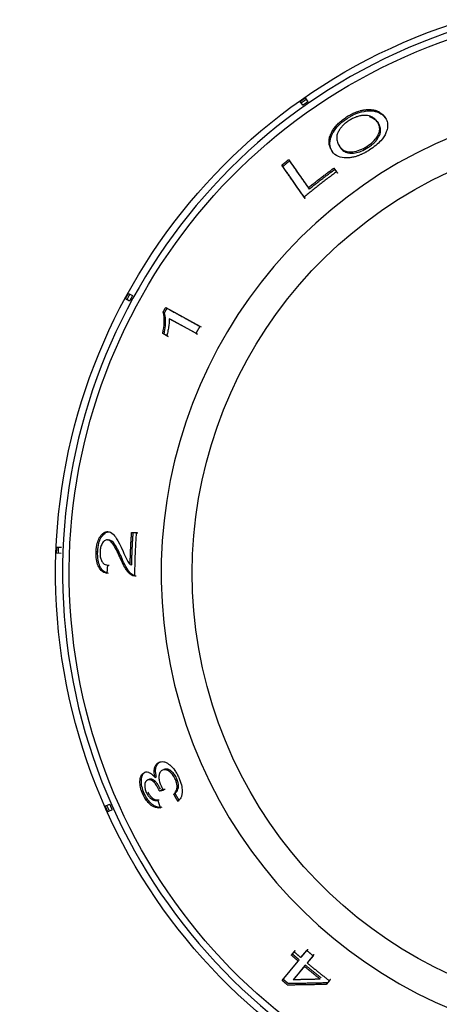
# Model space of a CAD drawing. Units: millimetres. Extents: x 51 to 956, y -969 to 1142.
# Drawn here: x 242 to 265, y 784 to 839 of the extents above; entities that cross this region are included whole.
import ezdxf

# ---------------------------------------------------------------- set-up
doc = ezdxf.new("R2010")
doc.units = ezdxf.units.MM
doc.layers.add('Moffat_Details', color=160, linetype='Continuous')

msp = doc.modelspace()

# ---------------------------------------------------------------- linework, layer by layer
at = {"layer": 'Moffat_Details', "true_color": 0x000000}
for p, q in [((257.866, 834.794), (258.016, 834.58)), ((257.729, 834.379), (257.579, 834.594)), ((261.452, 833.782), (261.503, 833.709)), ((261.902, 833.466), (261.953, 833.393)), ((259.795, 832.065), (259.846, 831.992)), ((261.332, 832.069), (261.382, 831.997)), ((256.55, 831.016), (256.601, 830.943)), ((256.929, 831.324), (256.979, 831.251)), ((259.477, 830.853), (259.527, 830.781)), ((259.477, 830.853), (259.624, 830.642)), ((257.807, 829.221), (257.858, 829.148)), ((247.934, 823.813), (248.164, 823.687)), ((247.996, 823.38), (247.766, 823.506)), ((249.882, 822.758), (249.959, 822.715)), ((250.026, 823.016), (251.948, 821.966)), ((251.727, 821.568), (250.229, 822.386)), ((250.229, 822.386), (250.307, 822.343)), ((251.805, 821.525), (250.307, 822.343)), ((250.088, 821.43), (249.86, 821.554)), ((250.088, 821.43), (250.165, 821.387)), ((251.727, 821.568), (251.805, 821.525)), ((246.783, 810.427), (246.872, 810.423)), ((248.113, 810.381), (248.371, 810.37)), ((248.371, 810.37), (248.459, 810.367)), ((246.749, 809.962), (246.837, 809.958)), ((243.911, 809.563), (244.173, 809.552)), ((246.118, 809.309), (246.206, 809.305)), ((244.159, 809.203), (243.898, 809.213)), ((247.488, 808.907), (247.576, 808.903)), ((246.756, 808.546), (246.844, 808.543)), ((248.029, 808.572), (248.117, 808.569)), ((249.43, 796.616), (249.51, 796.653)), ((248.739, 795.684), (248.82, 795.72)), ((250.476, 795.684), (250.556, 795.72)), ((246.635, 795.009), (246.874, 795.116)), ((250.704, 795.291), (250.784, 795.327)), ((247.017, 794.796), (246.778, 794.689)), ((257.089, 786.633), (257.245, 786.823)), ((257.089, 786.633), (257.145, 786.701)), ((257.245, 786.823), (257.302, 786.891)), ((257.623, 786.495), (257.956, 786.898)), ((258.303, 786.603), (257.971, 786.201)), ((258.303, 786.603), (258.36, 786.671)), ((256.566, 785.215), (257.467, 786.305)), ((257.814, 786.011), (257.188, 785.252)), ((257.814, 786.011), (257.87, 786.079)), ((257.971, 786.201), (258.027, 786.269)), ((256.566, 785.215), (256.623, 785.283)), ((259.219, 785.202), (259.062, 785.012)), ((259.062, 785.012), (259.119, 785.08)), ((259.219, 785.202), (259.276, 785.27))]:
    msp.add_line(p, q, dxfattribs=at)
at = {"layer": 'Moffat_Details', "true_color": 0x000000, "extrusion": (0, 0, -1)}
for radius, start, end in [(32.5, 270, 73.0321), (31.736, 270, 72.6162), (32.465, 54.6912, 55.3088), (24.824, 270, 65.259), (32.465, 28.3275, 28.9452), (32.365, 28.3266, 28.9462), (32.465, 1.9639, 2.5816), (32.365, 1.9629, 2.5825), (32.365, 335.5993, 336.2189)]:
    msp.add_arc((-276.344, 808.101), radius, start, end, dxfattribs=at)
at = {"layer": 'Moffat_Details', "true_color": 0x000000}
for radius, start, end in [(32.112, 106.682, 270), (26.573, 112.3022, 270), (32.203, 151.0523, 151.675)]:
    msp.add_arc((276.344, 808.101), radius, start, end, dxfattribs=at)
for points, weights in [([(257.637, 834.512), (257.779, 834.613), (257.923, 834.712)], [1, 0.999985396862, 1]), ([(258.016, 834.58), (257.872, 834.48), (257.729, 834.379)], [1, 0.999985218048, 1]), ([(256.55, 831.016), (256.738, 831.171), (256.929, 831.324)], [1, 0.999982297421, 1]), ([(257.807, 829.221), (257.202, 830.085), (256.55, 831.016)], [1, 1.00071334839, 1.00001633167]), ([(256.601, 830.943), (256.789, 831.098), (256.979, 831.251)], [1, 0.999982178211, 1]), ([(257.858, 829.148), (257.253, 830.012), (256.601, 830.943)], [1.0017311573, 1.00235641003, 1.00156021118]), ([(256.929, 831.324), (257.5, 830.507), (258.036, 829.743)], [1.00001418591, 1.00054955482, 1]), ([(256.979, 831.251), (257.551, 830.435), (258.086, 829.67)], [1.00156247616, 1.00225377083, 1.00185155869]), ([(258.036, 829.743), (258.742, 830.316), (259.477, 830.853)], [1, 0.999719023705, 1]), ([(259.624, 830.642), (258.693, 829.96), (257.807, 829.221)], [1, 0.999539792538, 1]), ([(258.086, 829.67), (258.793, 830.244), (259.527, 830.781)], [1, 0.999717235565, 1]), ([(259.527, 830.781), (259.602, 830.675), (259.675, 830.57)], [1.00182700157, 1.00176930428, 1.00169050694]), ([(249.882, 822.758), (249.953, 822.887), (250.026, 823.016)], [1, 0.999993503094, 1]), ([(249.959, 822.715), (250.031, 822.845), (250.103, 822.973)], [1, 0.999993443489, 1]), ([(250.103, 822.973), (251.101, 822.429), (252.026, 821.923)], [1.00156402588, 1.00233733654, 1.00168681145]), ([(251.948, 821.966), (251.837, 821.767), (251.727, 821.568)], [1, 0.999982059002, 1]), ([(250.165, 821.387), (250.052, 821.449), (249.937, 821.512)], [1.00193691254, 1.00190627575, 1.00185620785]), ([(248.029, 808.572), (248.048, 809.477), (248.113, 810.381)], [1, 0.999721646309, 1]), ([(248.117, 808.569), (248.137, 809.474), (248.201, 810.377)], [1, 0.99971985817, 1]), ([(248.201, 810.377), (248.331, 810.372), (248.459, 810.367)], [1.00182855129, 1.00177073479, 1.00169193745]), ([(248.371, 810.37), (248.283, 809.153), (248.278, 807.933)], [1, 0.999485254288, 1]), ([(246.756, 808.546), (246.737, 808.314), (246.72, 808.082)], [1, 0.999983251095, 1]), ([(249.987, 795.948), (249.869, 795.924), (249.75, 795.9)], [1.00193214417, 1.00192725658, 1.00190639496]), ([(249.67, 795.864), (249.657, 795.896), (249.644, 795.928)], [1, 0.999999642372, 1]), ([(249.67, 795.864), (249.789, 795.888), (249.907, 795.912)], [1.00189602375, 1.00191688538, 1.00192177296]), ([(250.704, 795.291), (250.589, 795.486), (250.476, 795.684)], [1, 0.999983251095, 1]), ([(250.784, 795.327), (250.669, 795.522), (250.556, 795.72)], [1, 0.99998319149, 1]), ([(246.778, 794.689), (246.706, 794.849), (246.635, 795.009)], [1, 0.999985456467, 1]), ([(246.874, 795.116), (246.945, 794.955), (247.017, 794.796)], [1, 0.999985218048, 1]), ([(249.577, 795.331), (249.651, 795.117), (249.728, 794.904)], [1, 0.999984502792, 1]), ([(257.467, 786.305), (257.277, 786.468), (257.089, 786.633)], [1, 0.999979496002, 1]), ([(257.145, 786.701), (257.224, 786.797), (257.302, 786.891)], [1.00197434425, 1.00195920467, 1.00192558765]), ([(257.523, 786.373), (257.333, 786.536), (257.145, 786.701)], [1, 0.999979376793, 1]), ([(257.245, 786.823), (257.433, 786.658), (257.623, 786.495)], [1, 0.999979138374, 1]), ([(257.68, 786.563), (257.847, 786.766), (258.012, 786.966)], [1.001922369, 1.00184929371, 1.00169050694]), ([(257.956, 786.898), (258.129, 786.749), (258.303, 786.603)], [1, 0.999982059002, 1]), ([(258.36, 786.671), (258.195, 786.472), (258.027, 786.269)], [1.00168859959, 1.00184762478, 1.00192093849]), ([(256.623, 785.283), (257.084, 785.841), (257.523, 786.373)], [1.00156676769, 1.00205790997, 1.00197172165]), ([(257.87, 786.079), (257.562, 785.706), (257.244, 785.32)], [1.00197052956, 1.0020314455, 1.00180864334]), ([(258.711, 785.285), (258.257, 785.641), (257.814, 786.011)], [1, 0.999890983105, 1]), ([(258.767, 785.353), (258.313, 785.709), (257.87, 786.079)], [1, 0.999890267849, 1]), ([(257.971, 786.201), (258.584, 785.688), (259.219, 785.202)], [1, 0.999787032604, 1]), ([(256.85, 784.974), (256.708, 785.094), (256.566, 785.215)], [1, 0.999989688396, 1]), ([(256.906, 785.042), (256.764, 785.162), (256.623, 785.283)], [1, 0.999989628792, 1]), ([(256.85, 784.974), (257.971, 784.979), (259.062, 785.012)], [1.00036168098, 1.00047802925, 1.00046312809]), ([(259.119, 785.08), (258.027, 785.047), (256.906, 785.042)], [1.00046575069, 1.00048077106, 1.00036370754]), ([(258.711, 785.285), (257.956, 785.262), (257.188, 785.252)], [1.00050282478, 1.00051486492, 1.00045609474]), ([(259.276, 785.27), (259.197, 785.176), (259.119, 785.08)], [1.00192725658, 1.00196075439, 1.00197577477])]:
    msp.add_rational_spline(points, weights, degree=2, dxfattribs=at)
for points, knots in [([(260.183, 833.721), (260.264, 833.773), (260.346, 833.821), (260.431, 833.865), (260.453, 833.877), (260.475, 833.888), (260.497, 833.899), (260.575, 833.937), (260.655, 833.971), (260.737, 834.002), (260.767, 834.013), (260.798, 834.023), (260.828, 834.033), (260.865, 834.045), (260.903, 834.057), (260.943, 834.068), (260.966, 834.074), (260.99, 834.08), (261.014, 834.086), (261.02, 834.088), (261.027, 834.089), (261.034, 834.091), (261.047, 834.094), (261.061, 834.097), (261.078, 834.1), (261.094, 834.104), (261.113, 834.107), (261.132, 834.111), (261.152, 834.114), (261.174, 834.118), (261.197, 834.121), (261.219, 834.124), (261.242, 834.127), (261.266, 834.13), (261.294, 834.133), (261.319, 834.135), (261.343, 834.136), (261.366, 834.138), (261.388, 834.138), (261.407, 834.139), (261.427, 834.139), (261.445, 834.139), (261.461, 834.139), (261.473, 834.139), (261.483, 834.138), (261.492, 834.138), (261.531, 834.137), (261.567, 834.134), (261.6, 834.13), (261.634, 834.126), (261.666, 834.121), (261.695, 834.116), (261.722, 834.111), (261.746, 834.106), (261.769, 834.1), (261.774, 834.099), (261.78, 834.097), (261.785, 834.096), (261.807, 834.09), (261.827, 834.085), (261.845, 834.079), (261.857, 834.075), (261.869, 834.071), (261.881, 834.067), (261.946, 834.043), (262.005, 834.014), (262.059, 833.981), (262.139, 833.932), (262.21, 833.872), (262.271, 833.801), (262.295, 833.774), (262.317, 833.745), (262.338, 833.715)], [0, 0, 0, 0, 0.0291396, 0.0291396, 0.0291396, 0.0367277, 0.0367277, 0.0367277, 0.0636298, 0.0636298, 0.0636298, 0.0734553, 0.0734553, 0.0734553, 0.0841088, 0.0841088, 0.0841088, 0.0901704, 0.0901704, 0.0901704, 0.0918191, 0.0918191, 0.0918191, 0.0964852, 0.0964852, 0.0964852, 0.1011512, 0.1011512, 0.1011512, 0.1058173, 0.1058173, 0.1058173, 0.110183, 0.110183, 0.110183, 0.1151505, 0.1151505, 0.1151505, 0.120118, 0.120118, 0.120118, 0.1250856, 0.1250856, 0.1250856, 0.1285468, 0.1285468, 0.1285468, 0.1377636, 0.1377636, 0.1377636, 0.1469106, 0.1469106, 0.1469106, 0.153108, 0.153108, 0.153108, 0.1546705, 0.1546705, 0.1546705, 0.1608352, 0.1608352, 0.1608352, 0.1652745, 0.1652745, 0.1652745, 0.1836383, 0.1836383, 0.1836383, 0.2100887, 0.2100887, 0.2100887, 0.220366, 0.220366, 0.220366, 0.220366]), ([(259.384, 831.78), (259.349, 831.829), (259.32, 831.878), (259.297, 831.926), (259.29, 831.939), (259.284, 831.952), (259.278, 831.965), (259.262, 832.003), (259.249, 832.039), (259.238, 832.075), (259.227, 832.11), (259.22, 832.145), (259.214, 832.178), (259.207, 832.217), (259.204, 832.254), (259.202, 832.291), (259.201, 832.328), (259.202, 832.363), (259.204, 832.398), (259.205, 832.405), (259.206, 832.413), (259.206, 832.42), (259.211, 832.461), (259.217, 832.501), (259.226, 832.539), (259.229, 832.553), (259.233, 832.566), (259.236, 832.58), (259.248, 832.624), (259.263, 832.668), (259.28, 832.71), (259.288, 832.732), (259.297, 832.753), (259.307, 832.774), (259.309, 832.777), (259.31, 832.781), (259.312, 832.785), (259.345, 832.857), (259.383, 832.925), (259.425, 832.991), (259.467, 833.057), (259.513, 833.119), (259.562, 833.179), (259.588, 833.212), (259.615, 833.243), (259.644, 833.274), (259.705, 833.341), (259.771, 833.405), (259.841, 833.466), (259.911, 833.526), (259.985, 833.584), (260.062, 833.639), (260.102, 833.667), (260.142, 833.695), (260.183, 833.721)], [0, 0, 0, 0, 0.0340173, 0.0340173, 0.0340173, 0.0432828, 0.0432828, 0.0432828, 0.0650049, 0.0650049, 0.0650049, 0.0865655, 0.0865655, 0.0865655, 0.1060867, 0.1060867, 0.1060867, 0.1256079, 0.1256079, 0.1256079, 0.1298483, 0.1298483, 0.1298483, 0.1458689, 0.1458689, 0.1458689, 0.1514897, 0.1514897, 0.1514897, 0.1650447, 0.1650447, 0.1650447, 0.1719242, 0.1719242, 0.1719242, 0.1731311, 0.1731311, 0.1731311, 0.190166, 0.190166, 0.190166, 0.2072009, 0.2072009, 0.2072009, 0.2164138, 0.2164138, 0.2164138, 0.2336293, 0.2336293, 0.2336293, 0.2508447, 0.2508447, 0.2508447, 0.2596966, 0.2596966, 0.2596966, 0.2596966]), ([(259.434, 831.707), (259.374, 831.793), (259.324, 831.888), (259.292, 831.993), (259.288, 832.005), (259.285, 832.016), (259.281, 832.028), (259.254, 832.131), (259.244, 832.244), (259.259, 832.368), (259.263, 832.399), (259.269, 832.43), (259.275, 832.46), (259.282, 832.491), (259.29, 832.522), (259.3, 832.551), (259.309, 832.582), (259.32, 832.612), (259.332, 832.641), (259.34, 832.662), (259.348, 832.682), (259.358, 832.701), (259.372, 832.732), (259.386, 832.762), (259.402, 832.791), (259.415, 832.817), (259.429, 832.842), (259.444, 832.866), (259.524, 833.001), (259.627, 833.136), (259.758, 833.268), (259.897, 833.408), (260.057, 833.535), (260.234, 833.649)], [-0.2780273, -0.2780273, -0.2780273, -0.2780273, -0.2337687, -0.2337687, -0.2337687, -0.2288636, -0.2288636, -0.2288636, -0.1863007, -0.1863007, -0.1863007, -0.1754647, -0.1754647, -0.1754647, -0.1644427, -0.1644427, -0.1644427, -0.1531244, -0.1531244, -0.1531244, -0.1453434, -0.1453434, -0.1453434, -0.1332712, -0.1332712, -0.1332712, -0.1225363, -0.1225363, -0.1225363, -0.0631153, -0.0631153, -0.0631153, 0, 0, 0, 0]), ([(260.234, 833.649), (260.411, 833.763), (260.593, 833.856), (260.923, 833.98), (261.115, 834.037), (261.582, 834.084), (261.771, 834.045), (262.119, 833.937), (262.278, 833.801), (262.389, 833.642)], [-0.2944387, -0.2944387, -0.2944387, -0.2944387, -0.2294867, -0.2294867, -0.1797794, -0.1797794, -0.1193443, -0.1193443, 0, 0, 0, 0]), ([(261.452, 833.782), (261.348, 833.811), (261.226, 833.821), (261.084, 833.804), (261.063, 833.802), (261.04, 833.799), (261.017, 833.795), (260.994, 833.791), (260.971, 833.787), (260.947, 833.781), (260.939, 833.78), (260.931, 833.778), (260.923, 833.776), (260.893, 833.769), (260.861, 833.761), (260.828, 833.752), (260.798, 833.743), (260.766, 833.733), (260.734, 833.721), (260.726, 833.718), (260.718, 833.716), (260.71, 833.713), (260.646, 833.689), (260.583, 833.661), (260.519, 833.629), (260.454, 833.597), (260.391, 833.56), (260.328, 833.52)], [0, 0, 0, 0, 0.0532863, 0.0532863, 0.0532863, 0.0612443, 0.0612443, 0.0612443, 0.0688901, 0.0688901, 0.0688901, 0.0713401, 0.0713401, 0.0713401, 0.0807692, 0.0807692, 0.0807692, 0.0896189, 0.0896189, 0.0896189, 0.091797, 0.091797, 0.091797, 0.1090946, 0.1090946, 0.1090946, 0.126877, 0.126877, 0.126877, 0.126877]), ([(261.902, 833.466), (261.885, 833.49), (261.868, 833.512), (261.849, 833.534), (261.829, 833.556), (261.809, 833.577), (261.787, 833.597), (261.765, 833.617), (261.742, 833.636), (261.717, 833.654), (261.693, 833.672), (261.666, 833.689), (261.638, 833.704), (261.611, 833.72), (261.581, 833.734), (261.55, 833.747), (261.519, 833.76), (261.487, 833.771), (261.452, 833.782)], [0, 0, 0, 0, 0.0176809, 0.0176809, 0.0176809, 0.0353617, 0.0353617, 0.0353617, 0.0530426, 0.0530426, 0.0530426, 0.0707234, 0.0707234, 0.0707234, 0.0884043, 0.0884043, 0.0884043, 0.1060851, 0.1060851, 0.1060851, 0.1060851]), ([(261.953, 833.393), (261.901, 833.467), (261.838, 833.533), (261.759, 833.588), (261.687, 833.639), (261.602, 833.68), (261.503, 833.709)], [-0.1060842, -0.1060842, -0.1060842, -0.1060842, -0.0509006, -0.0509006, -0.0509006, 0, 0, 0, 0]), ([(262.338, 833.715), (262.366, 833.676), (262.39, 833.636), (262.41, 833.595), (262.432, 833.552), (262.449, 833.509), (262.462, 833.464), (262.476, 833.418), (262.486, 833.371), (262.491, 833.323), (262.496, 833.273), (262.496, 833.222), (262.492, 833.17), (262.487, 833.118), (262.478, 833.064), (262.462, 833.008), (262.447, 832.952), (262.427, 832.894), (262.4, 832.834)], [0, 0, 0, 0, 0.0287643, 0.0287643, 0.0287643, 0.0575285, 0.0575285, 0.0575285, 0.0862928, 0.0862928, 0.0862928, 0.115057, 0.115057, 0.115057, 0.1438213, 0.1438213, 0.1438213, 0.1725855, 0.1725855, 0.1725855, 0.1725855]), ([(260.328, 833.52), (260.26, 833.476), (260.195, 833.429), (260.134, 833.38), (260.109, 833.36), (260.084, 833.339), (260.06, 833.317), (260.007, 833.27), (259.957, 833.221), (259.912, 833.169), (259.889, 833.143), (259.867, 833.116), (259.846, 833.089), (259.808, 833.039), (259.774, 832.987), (259.744, 832.932), (259.729, 832.906), (259.716, 832.88), (259.704, 832.853), (259.7, 832.846), (259.697, 832.839), (259.694, 832.832), (259.674, 832.786), (259.658, 832.739), (259.647, 832.691), (259.639, 832.655), (259.634, 832.618), (259.631, 832.581), (259.628, 832.536), (259.63, 832.49), (259.637, 832.442), (259.643, 832.398), (259.653, 832.353), (259.669, 832.306), (259.695, 832.231), (259.733, 832.155), (259.786, 832.077), (259.789, 832.073), (259.792, 832.069), (259.795, 832.065)], [0, 0, 0, 0, 0.024317, 0.024317, 0.024317, 0.0345227, 0.0345227, 0.0345227, 0.0575099, 0.0575099, 0.0575099, 0.0690453, 0.0690453, 0.0690453, 0.0925003, 0.0925003, 0.0925003, 0.103568, 0.103568, 0.103568, 0.1062809, 0.1062809, 0.1062809, 0.1244825, 0.1244825, 0.1244825, 0.1380906, 0.1380906, 0.1380906, 0.1559393, 0.1559393, 0.1559393, 0.1726133, 0.1726133, 0.1726133, 0.2053378, 0.2053378, 0.2053378, 0.2071359, 0.2071359, 0.2071359, 0.2071359]), ([(261.332, 832.069), (261.454, 832.148), (261.566, 832.234), (261.664, 832.327), (261.76, 832.418), (261.836, 832.511), (261.896, 832.604), (261.915, 832.633), (261.933, 832.664), (261.95, 832.696), (261.956, 832.708), (261.963, 832.721), (261.969, 832.734), (261.982, 832.76), (261.994, 832.787), (262.004, 832.814), (262.014, 832.842), (262.022, 832.87), (262.029, 832.899), (262.033, 832.917), (262.037, 832.936), (262.04, 832.955), (262.051, 833.029), (262.048, 833.098), (262.036, 833.162), (262.032, 833.183), (262.027, 833.203), (262.022, 833.223), (262.002, 833.292), (261.971, 833.357), (261.934, 833.417), (261.924, 833.434), (261.913, 833.45), (261.902, 833.466)], [0, 0, 0, 0, 0.0436713, 0.0436713, 0.0436713, 0.0862247, 0.0862247, 0.0862247, 0.0996964, 0.0996964, 0.0996964, 0.1049362, 0.1049362, 0.1049362, 0.1155097, 0.1155097, 0.1155097, 0.1258919, 0.1258919, 0.1258919, 0.1324845, 0.1324845, 0.1324845, 0.1578841, 0.1578841, 0.1578841, 0.1660754, 0.1660754, 0.1660754, 0.1947487, 0.1947487, 0.1947487, 0.2025989, 0.2025989, 0.2025989, 0.2025989]), ([(261.382, 831.997), (261.451, 832.041), (261.518, 832.088), (261.642, 832.187), (261.698, 832.237), (261.852, 832.392), (261.929, 832.496), (262.054, 832.717), (262.093, 832.833), (262.102, 833.124), (262.039, 833.271), (261.953, 833.393)], [-0.2770988, -0.2770988, -0.2770988, -0.2770988, -0.2470078, -0.2470078, -0.2178154, -0.2178154, -0.1597563, -0.1597563, -0.0923755, -0.0923755, 0, 0, 0, 0]), ([(262.4, 832.834), (262.335, 832.688), (262.239, 832.537), (262.021, 832.293), (261.928, 832.205), (261.716, 832.03), (261.599, 831.946), (261.477, 831.868)], [0, 0, 0, 0, 0.0703307, 0.0703307, 0.1121102, 0.1121102, 0.1556521, 0.1556521, 0.1556521, 0.1556521]), ([(259.795, 832.065), (259.876, 831.948), (259.989, 831.846), (260.235, 831.767), (260.36, 831.745), (260.668, 831.781), (260.799, 831.813), (261.004, 831.892), (261.07, 831.922), (261.203, 831.99), (261.268, 832.028), (261.332, 832.069)], [0, 0, 0, 0, 0.0879409, 0.0879409, 0.1346214, 0.1346214, 0.1651133, 0.1651133, 0.1796645, 0.1796645, 0.1941813, 0.1941813, 0.1941813, 0.1941813]), ([(259.846, 831.992), (259.895, 831.921), (259.956, 831.856), (260.097, 831.76), (260.174, 831.725), (260.409, 831.673), (260.55, 831.685), (260.776, 831.723), (260.893, 831.755), (261.14, 831.855), (261.262, 831.92), (261.382, 831.997)], [-0.188462, -0.188462, -0.188462, -0.188462, -0.1561541, -0.1561541, -0.1281064, -0.1281064, -0.0845439, -0.0845439, -0.0427604, -0.0427604, 0, 0, 0, 0]), ([(260.186, 831.421), (260.007, 831.42), (259.855, 831.448), (259.577, 831.565), (259.466, 831.662), (259.384, 831.78)], [0, 0, 0, 0, 0.0765666, 0.0765666, 0.1656035, 0.1656035, 0.1656035, 0.1656035]), ([(261.477, 831.868), (261.412, 831.826), (261.346, 831.786), (261.278, 831.748), (261.27, 831.744), (261.262, 831.74), (261.254, 831.735), (261.196, 831.703), (261.136, 831.672), (261.075, 831.643), (261.06, 831.636), (261.044, 831.629), (261.028, 831.621), (260.977, 831.598), (260.924, 831.576), (260.87, 831.556), (260.847, 831.547), (260.824, 831.539), (260.801, 831.531), (260.757, 831.516), (260.712, 831.502), (260.665, 831.489), (260.638, 831.481), (260.611, 831.475), (260.583, 831.468), (260.547, 831.46), (260.51, 831.452), (260.471, 831.446), (260.441, 831.441), (260.409, 831.436), (260.377, 831.432), (260.351, 831.429), (260.323, 831.427), (260.294, 831.425), (260.265, 831.423), (260.234, 831.422), (260.202, 831.421), (260.197, 831.421), (260.191, 831.421), (260.186, 831.421)], [0, 0, 0, 0, 0.0234228, 0.0234228, 0.0234228, 0.0261767, 0.0261767, 0.0261767, 0.0470106, 0.0470106, 0.0470106, 0.0523534, 0.0523534, 0.0523534, 0.0707853, 0.0707853, 0.0707853, 0.0785301, 0.0785301, 0.0785301, 0.095122, 0.095122, 0.095122, 0.1047068, 0.1047068, 0.1047068, 0.1192951, 0.1192951, 0.1192951, 0.1308835, 0.1308835, 0.1308835, 0.1429657, 0.1429657, 0.1429657, 0.1550479, 0.1550479, 0.1550479, 0.1570602, 0.1570602, 0.1570602, 0.1570602]), ([(249.86, 821.554), (249.906, 821.776), (249.935, 821.987), (249.943, 822.184), (249.944, 822.207), (249.945, 822.233), (249.945, 822.262), (249.946, 822.298), (249.946, 822.337), (249.944, 822.378), (249.943, 822.423), (249.94, 822.47), (249.935, 822.516), (249.926, 822.605), (249.909, 822.688), (249.882, 822.758)], [0, 0, 0, 0, 0.0752637, 0.0752637, 0.0752637, 0.0841146, 0.0841146, 0.0841146, 0.0953823, 0.0953823, 0.0953823, 0.1079513, 0.1079513, 0.1079513, 0.1319293, 0.1319293, 0.1319293, 0.1319293]), ([(249.937, 821.512), (250.014, 821.876), (250.028, 822.141), (250.018, 822.475), (250.001, 822.611), (249.959, 822.715)], [-0.1349833, -0.1349833, -0.1349833, -0.1349833, -0.0578422, -0.0578422, 0, 0, 0, 0]), ([(250.229, 822.386), (250.23, 822.335), (250.228, 822.281), (250.224, 822.225), (250.219, 822.15), (250.21, 822.073), (250.2, 821.995), (250.197, 821.976), (250.194, 821.957), (250.191, 821.937), (250.191, 821.934), (250.19, 821.931), (250.19, 821.928), (250.183, 821.882), (250.175, 821.835), (250.167, 821.788), (250.159, 821.742), (250.15, 821.696), (250.14, 821.65), (250.131, 821.604), (250.121, 821.559), (250.11, 821.514), (250.103, 821.486), (250.095, 821.458), (250.088, 821.43)], [0, 0, 0, 0, 0.0203843, 0.0203843, 0.0203843, 0.0474469, 0.0474469, 0.0474469, 0.0542959, 0.0542959, 0.0542959, 0.0553637, 0.0553637, 0.0553637, 0.0716287, 0.0716287, 0.0716287, 0.0876838, 0.0876838, 0.0876838, 0.1034345, 0.1034345, 0.1034345, 0.1133891, 0.1133891, 0.1133891, 0.1133891]), ([(246.118, 809.309), (246.124, 809.47), (246.143, 809.631), (246.21, 809.891), (246.248, 809.99), (246.352, 810.174), (246.414, 810.243), (246.504, 810.33), (246.557, 810.368), (246.669, 810.418), (246.726, 810.429), (246.783, 810.427)], [0, 0, 0, 0, 0.0484011, 0.0484011, 0.0852215, 0.0852215, 0.1288337, 0.1288337, 0.1881598, 0.1881598, 0.2502182, 0.2502182, 0.2502182, 0.2502182]), ([(246.206, 809.305), (246.213, 809.468), (246.232, 809.63), (246.299, 809.889), (246.337, 809.987), (246.446, 810.181), (246.525, 810.27), (246.689, 810.397), (246.78, 810.427), (246.872, 810.423)], [-0.1869853, -0.1869853, -0.1869853, -0.1869853, -0.1393655, -0.1393655, -0.1035953, -0.1035953, -0.0567984, -0.0567984, 0, 0, 0, 0]), ([(246.783, 810.427), (246.887, 810.422), (246.984, 810.376), (247.165, 810.204), (247.311, 810.014), (247.632, 809.304)], [0, 0, 0, 0, 0.0644354, 0.0644354, 0.1281796, 0.1281796, 0.1281796, 0.1281796]), ([(246.749, 809.962), (246.692, 809.964), (246.634, 809.949), (246.536, 809.874), (246.494, 809.826), (246.421, 809.692), (246.393, 809.623), (246.352, 809.46), (246.341, 809.373), (246.338, 809.283)], [0, 0, 0, 0, 0.0353272, 0.0353272, 0.0623814, 0.0623814, 0.0849904, 0.0849904, 0.108127, 0.108127, 0.108127, 0.108127]), ([(247.488, 808.907), (247.373, 809.165), (247.232, 809.471), (247.034, 809.786), (246.976, 809.843), (246.868, 809.93), (246.81, 809.959), (246.749, 809.962)], [0, 0, 0, 0, 0.1074283, 0.1074283, 0.1772209, 0.1772209, 0.2503235, 0.2503235, 0.2503235, 0.2503235]), ([(247.576, 808.903), (247.476, 809.128), (247.351, 809.401), (247.201, 809.659), (247.117, 809.798), (246.955, 809.928), (246.897, 809.956), (246.837, 809.958)], [-0.3276106, -0.3276106, -0.3276106, -0.3276106, -0.1112065, -0.1112065, -0.0372231, -0.0372231, 0, 0, 0, 0]), ([(246.72, 808.082), (246.612, 808.103), (246.5, 808.151), (246.323, 808.327), (246.27, 808.421), (246.19, 808.613), (246.158, 808.729), (246.117, 809.003), (246.112, 809.156), (246.118, 809.309)], [0, 0, 0, 0, 0.0674138, 0.0674138, 0.1216765, 0.1216765, 0.1840108, 0.1840108, 0.253642, 0.253642, 0.253642, 0.253642]), ([(246.809, 808.078), (246.755, 808.088), (246.701, 808.105), (246.649, 808.131), (246.607, 808.152), (246.565, 808.178), (246.526, 808.212), (246.521, 808.216), (246.516, 808.22), (246.512, 808.224), (246.483, 808.25), (246.459, 808.277), (246.437, 808.305), (246.415, 808.333), (246.396, 808.361), (246.38, 808.388), (246.369, 808.407), (246.359, 808.426), (246.35, 808.443), (246.346, 808.45), (246.343, 808.457), (246.34, 808.464), (246.338, 808.469), (246.336, 808.473), (246.333, 808.478), (246.288, 808.578), (246.254, 808.693), (246.232, 808.822), (246.206, 808.976), (246.2, 809.14), (246.206, 809.305)], [-0.1487839, -0.1487839, -0.1487839, -0.1487839, -0.1335844, -0.1335844, -0.1335844, -0.1214218, -0.1214218, -0.1214218, -0.119979, -0.119979, -0.119979, -0.111133, -0.111133, -0.111133, -0.102093, -0.102093, -0.102093, -0.0956196, -0.0956196, -0.0956196, -0.093053, -0.093053, -0.093053, -0.091112, -0.091112, -0.091112, -0.0495609, -0.0495609, -0.0495609, 0, 0, 0, 0]), ([(246.338, 809.283), (246.334, 809.19), (246.338, 809.099), (246.365, 808.937), (246.385, 808.869), (246.45, 808.72), (246.491, 808.671), (246.557, 808.609), (246.593, 808.587), (246.67, 808.556), (246.713, 808.548), (246.756, 808.546)], [0, 0, 0, 0, 0.0277853, 0.0277853, 0.0524189, 0.0524189, 0.0888385, 0.0888385, 0.1258478, 0.1258478, 0.1682808, 0.1682808, 0.1682808, 0.1682808]), ([(247.632, 809.304), (247.678, 809.2), (247.808, 808.911), (247.899, 808.749), (247.955, 808.651), (248.029, 808.572)], [0, 0, 0, 0, 0.04394812, 0.04394812, 0.05545319, 0.05545319, 0.05545319, 0.05545319]), ([(248.278, 807.933), (248.213, 807.931), (248.149, 807.957), (248.012, 808.05), (247.923, 808.129), (247.695, 808.469), (247.582, 808.695), (247.488, 808.907)], [0, 0, 0, 0, 0.0399956, 0.0399956, 0.0893639, 0.0893639, 0.1397996, 0.1397996, 0.1397996, 0.1397996]), ([(248.366, 807.929), (248.31, 807.928), (248.255, 807.947), (248.125, 808.025), (248.057, 808.093), (247.866, 808.306), (247.707, 808.609), (247.576, 808.903)], [-0.1778316, -0.1778316, -0.1778316, -0.1778316, -0.1547881, -0.1547881, -0.1223919, -0.1223919, 0, 0, 0, 0]), ([(249.43, 796.616), (249.4, 796.724), (249.381, 796.829), (249.375, 796.989), (249.379, 797.069), (249.418, 797.205), (249.446, 797.279), (249.541, 797.401), (249.595, 797.44), (249.655, 797.467)], [0, 0, 0, 0, 0.03456523, 0.03456523, 0.05679751, 0.05679751, 0.07020861, 0.07020861, 0.08205698, 0.08205698, 0.08205698, 0.08205698]), ([(249.51, 796.653), (249.491, 796.722), (249.476, 796.791), (249.457, 796.936), (249.456, 796.994), (249.464, 797.138), (249.488, 797.222), (249.559, 797.365), (249.62, 797.451), (249.736, 797.503)], [-0.2072348, -0.2072348, -0.2072348, -0.2072348, -0.1814849, -0.1814849, -0.1515695, -0.1515695, -0.0785524, -0.0785524, 0, 0, 0, 0]), ([(249.655, 797.467), (249.734, 797.503), (249.822, 797.517), (249.918, 797.499), (249.934, 797.496), (249.95, 797.492), (249.966, 797.487), (249.993, 797.479), (250.019, 797.47), (250.044, 797.458), (250.069, 797.447), (250.094, 797.434), (250.118, 797.419), (250.142, 797.405), (250.166, 797.389), (250.189, 797.372), (250.208, 797.359), (250.226, 797.345), (250.244, 797.331), (250.253, 797.323), (250.261, 797.316), (250.27, 797.309), (250.364, 797.228), (250.456, 797.128), (250.542, 797.006), (250.584, 796.947), (250.623, 796.884), (250.661, 796.818), (250.699, 796.749), (250.734, 796.678), (250.767, 796.606)], [0, 0, 0, 0, 0.0537122, 0.0537122, 0.0537122, 0.0626183, 0.0626183, 0.0626183, 0.076941, 0.076941, 0.076941, 0.0914348, 0.0914348, 0.0914348, 0.1062217, 0.1062217, 0.1062217, 0.1181364, 0.1181364, 0.1181364, 0.1241916, 0.1241916, 0.1241916, 0.1911274, 0.1911274, 0.1911274, 0.2233393, 0.2233393, 0.2233393, 0.2566636, 0.2566636, 0.2566636, 0.2566636]), ([(250.569, 796.509), (250.532, 796.589), (250.491, 796.664), (250.396, 796.799), (250.345, 796.855), (250.24, 796.949), (250.169, 797.004), (250.042, 797.047), (250.001, 797.053), (249.921, 797.05), (249.882, 797.039), (249.846, 797.023)], [0, 0, 0, 0, 0.0263892, 0.0263892, 0.0526901, 0.0526901, 0.0793127, 0.0793127, 0.09292, 0.09292, 0.1075579, 0.1075579, 0.1075579, 0.1075579]), ([(250.649, 796.545), (250.63, 796.587), (250.61, 796.628), (250.566, 796.705), (250.542, 796.742), (250.466, 796.848), (250.41, 796.907), (250.301, 796.999), (250.231, 797.05), (250.065, 797.098), (249.992, 797.089), (249.926, 797.059)], [-0.1838502, -0.1838502, -0.1838502, -0.1838502, -0.1604816, -0.1604816, -0.1375688, -0.1375688, -0.0890202, -0.0890202, -0.0442652, -0.0442652, 0, 0, 0, 0]), ([(248.739, 795.684), (248.683, 795.81), (248.639, 795.937), (248.586, 796.181), (248.576, 796.291), (248.582, 796.51), (248.6, 796.617), (248.66, 796.751), (248.687, 796.79), (248.75, 796.856), (248.788, 796.881), (248.828, 796.9)], [0, 0, 0, 0, 0.0414322, 0.0414322, 0.0795282, 0.0795282, 0.1235234, 0.1235234, 0.1474381, 0.1474381, 0.1732011, 0.1732011, 0.1732011, 0.1732011]), ([(248.82, 795.72), (248.763, 795.847), (248.719, 795.976), (248.664, 796.234), (248.655, 796.353), (248.667, 796.578), (248.688, 796.676), (248.771, 796.845), (248.834, 796.902), (248.909, 796.936)], [-0.1786692, -0.1786692, -0.1786692, -0.1786692, -0.1367317, -0.1367317, -0.0946212, -0.0946212, -0.0506031, -0.0506031, 0, 0, 0, 0]), ([(248.828, 796.9), (248.895, 796.929), (248.969, 796.937), (249.052, 796.912), (249.076, 796.905), (249.099, 796.895), (249.122, 796.884), (249.161, 796.865), (249.197, 796.841), (249.231, 796.816), (249.235, 796.813), (249.238, 796.81), (249.242, 796.808), (249.306, 796.757), (249.369, 796.693), (249.43, 796.616)], [0, 0, 0, 0, 0.0448874, 0.0448874, 0.0448874, 0.0575859, 0.0575859, 0.0575859, 0.0794142, 0.0794142, 0.0794142, 0.0816768, 0.0816768, 0.0816768, 0.1235008, 0.1235008, 0.1235008, 0.1235008]), ([(249.644, 795.928), (249.598, 796.029), (249.546, 796.126), (249.486, 796.211), (249.46, 796.248), (249.435, 796.279), (249.412, 796.305), (249.396, 796.323), (249.382, 796.339), (249.368, 796.352), (249.356, 796.363), (249.346, 796.373), (249.336, 796.382), (249.334, 796.383), (249.333, 796.385), (249.331, 796.386), (249.331, 796.387), (249.33, 796.387), (249.329, 796.388), (249.275, 796.434), (249.224, 796.464), (249.173, 796.479), (249.125, 796.493), (249.081, 796.493), (249.04, 796.481), (249.028, 796.478), (249.017, 796.474), (249.005, 796.469)], [0, 0, 0, 0, 0.0331584, 0.0331584, 0.0331584, 0.0476609, 0.0476609, 0.0476609, 0.0578392, 0.0578392, 0.0578392, 0.066514, 0.066514, 0.066514, 0.0680174, 0.0680174, 0.0680174, 0.0687056, 0.0687056, 0.0687056, 0.1202342, 0.1202342, 0.1202342, 0.1696262, 0.1696262, 0.1696262, 0.1842247, 0.1842247, 0.1842247, 0.1842247]), ([(249.725, 795.964), (249.7, 796.018), (249.674, 796.071), (249.645, 796.122), (249.618, 796.17), (249.59, 796.215), (249.56, 796.257), (249.537, 796.289), (249.515, 796.316), (249.494, 796.34), (249.476, 796.361), (249.458, 796.379), (249.442, 796.395), (249.431, 796.405), (249.421, 796.414), (249.412, 796.422), (249.41, 796.424), (249.408, 796.425), (249.406, 796.427), (249.353, 796.472), (249.302, 796.501), (249.252, 796.516), (249.203, 796.53), (249.158, 796.528), (249.118, 796.516), (249.107, 796.513), (249.096, 796.509), (249.086, 796.505)], [-0.1053398, -0.1053398, -0.1053398, -0.1053398, -0.0930597, -0.0930597, -0.0930597, -0.0816765, -0.0816765, -0.0816765, -0.0730096, -0.0730096, -0.0730096, -0.0655359, -0.0655359, -0.0655359, -0.0608413, -0.0608413, -0.0608413, -0.0599149, -0.0599149, -0.0599149, -0.0331537, -0.0331537, -0.0331537, -0.0069944, -0.0069944, -0.0069944, 0, 0, 0, 0]), ([(249.846, 797.023), (249.797, 797.001), (249.753, 796.968), (249.718, 796.919), (249.709, 796.906), (249.701, 796.892), (249.694, 796.878), (249.686, 796.862), (249.679, 796.845), (249.673, 796.829), (249.667, 796.812), (249.663, 796.795), (249.659, 796.779), (249.655, 796.762), (249.652, 796.745), (249.65, 796.728), (249.649, 796.721), (249.648, 796.714), (249.648, 796.706), (249.646, 796.693), (249.645, 796.679), (249.645, 796.667), (249.641, 796.597), (249.647, 796.521), (249.665, 796.439), (249.673, 796.399), (249.684, 796.358), (249.698, 796.317), (249.712, 796.275), (249.729, 796.233), (249.747, 796.191)], [0, 0, 0, 0, 0.0331161, 0.0331161, 0.0331161, 0.0414916, 0.0414916, 0.0414916, 0.0506704, 0.0506704, 0.0506704, 0.0599579, 0.0599579, 0.0599579, 0.0694176, 0.0694176, 0.0694176, 0.0736202, 0.0736202, 0.0736202, 0.0817315, 0.0817315, 0.0817315, 0.1266121, 0.1266121, 0.1266121, 0.1485636, 0.1485636, 0.1485636, 0.1714103, 0.1714103, 0.1714103, 0.1714103]), ([(250.476, 795.684), (250.551, 795.752), (250.615, 795.839), (250.663, 796.008), (250.671, 796.075), (250.663, 796.206), (250.653, 796.263), (250.619, 796.385), (250.596, 796.448), (250.569, 796.509)], [0, 0, 0, 0, 0.0607377, 0.0607377, 0.091914, 0.091914, 0.113724, 0.113724, 0.1364035, 0.1364035, 0.1364035, 0.1364035]), ([(250.556, 795.72), (250.62, 795.778), (250.682, 795.855), (250.735, 796.008), (250.747, 796.069), (250.749, 796.196), (250.742, 796.257), (250.709, 796.397), (250.682, 796.472), (250.649, 796.545)], [-0.1244318, -0.1244318, -0.1244318, -0.1244318, -0.0725189, -0.0725189, -0.0458543, -0.0458543, -0.024201, -0.024201, 0, 0, 0, 0]), ([(250.767, 796.606), (250.827, 796.471), (250.876, 796.336), (250.908, 796.202), (250.938, 796.077), (250.951, 795.961), (250.952, 795.853), (250.952, 795.839), (250.951, 795.825), (250.951, 795.81), (250.95, 795.785), (250.949, 795.759), (250.946, 795.734), (250.943, 795.708), (250.94, 795.683), (250.935, 795.658), (250.93, 795.634), (250.924, 795.609), (250.917, 795.585), (250.91, 795.562), (250.902, 795.539), (250.892, 795.517), (250.862, 795.446), (250.82, 795.389), (250.772, 795.344), (250.751, 795.324), (250.728, 795.306), (250.704, 795.291)], [0, 0, 0, 0, 0.0441098, 0.0441098, 0.0441098, 0.0851209, 0.0851209, 0.0851209, 0.0904831, 0.0904831, 0.0904831, 0.0998318, 0.0998318, 0.0998318, 0.1090181, 0.1090181, 0.1090181, 0.1179573, 0.1179573, 0.1179573, 0.1264783, 0.1264783, 0.1264783, 0.1535274, 0.1535274, 0.1535274, 0.1656043, 0.1656043, 0.1656043, 0.1656043]), ([(249.005, 796.469), (248.964, 796.45), (248.927, 796.421), (248.9, 796.377), (248.895, 796.37), (248.891, 796.363), (248.887, 796.355), (248.88, 796.341), (248.874, 796.326), (248.869, 796.311), (248.865, 796.296), (248.861, 796.28), (248.858, 796.264), (248.855, 796.249), (248.853, 796.233), (248.851, 796.217), (248.851, 796.214), (248.851, 796.21), (248.85, 796.207), (248.85, 796.201), (248.85, 796.194), (248.849, 796.188), (248.847, 796.127), (248.852, 796.062), (248.867, 795.992), (248.874, 795.957), (248.884, 795.923), (248.896, 795.888), (248.908, 795.851), (248.922, 795.815), (248.938, 795.78)], [0, 0, 0, 0, 0.0279895, 0.0279895, 0.0279895, 0.0323515, 0.0323515, 0.0323515, 0.0405374, 0.0405374, 0.0405374, 0.0488413, 0.0488413, 0.0488413, 0.0573234, 0.0573234, 0.0573234, 0.0590654, 0.0590654, 0.0590654, 0.0626456, 0.0626456, 0.0626456, 0.0963818, 0.0963818, 0.0963818, 0.1127978, 0.1127978, 0.1127978, 0.1298418, 0.1298418, 0.1298418, 0.1298418]), ([(249.747, 796.191), (249.763, 796.156), (249.781, 796.121), (249.799, 796.087), (249.804, 796.079), (249.809, 796.071), (249.813, 796.063), (249.842, 796.012), (249.875, 795.96), (249.907, 795.912)], [0, 0, 0, 0, 0.01150866, 0.01150866, 0.01150866, 0.01432357, 0.01432357, 0.01432357, 0.03229904, 0.03229904, 0.03229904, 0.03229904]), ([(249.728, 794.904), (249.619, 794.89), (249.496, 794.901), (249.254, 795.01), (249.165, 795.084), (249.029, 795.216), (248.966, 795.293), (248.843, 795.475), (248.787, 795.577), (248.739, 795.684)], [0, 0, 0, 0, 0.0650506, 0.0650506, 0.1215342, 0.1215342, 0.1772069, 0.1772069, 0.2360074, 0.2360074, 0.2360074, 0.2360074]), ([(249.809, 794.94), (249.744, 794.932), (249.674, 794.932), (249.601, 794.946), (249.574, 794.951), (249.547, 794.958), (249.519, 794.967), (249.487, 794.978), (249.457, 794.99), (249.43, 795.004), (249.395, 795.02), (249.364, 795.039), (249.337, 795.057), (249.319, 795.068), (249.303, 795.08), (249.288, 795.091), (249.276, 795.1), (249.265, 795.109), (249.255, 795.117), (249.253, 795.119), (249.25, 795.121), (249.248, 795.123), (249.169, 795.189), (249.093, 795.27), (249.021, 795.368), (248.944, 795.474), (248.877, 795.593), (248.82, 795.72)], [-0.1283345, -0.1283345, -0.1283345, -0.1283345, -0.1124543, -0.1124543, -0.1124543, -0.1066337, -0.1066337, -0.1066337, -0.0998665, -0.0998665, -0.0998665, -0.0914563, -0.0914563, -0.0914563, -0.0859813, -0.0859813, -0.0859813, -0.0815101, -0.0815101, -0.0815101, -0.0803236, -0.0803236, -0.0803236, -0.0417205, -0.0417205, -0.0417205, 0, 0, 0, 0]), ([(248.938, 795.78), (248.97, 795.709), (249.007, 795.644), (249.09, 795.529), (249.132, 795.483), (249.238, 795.393), (249.295, 795.363), (249.429, 795.318), (249.508, 795.318), (249.577, 795.331)], [0, 0, 0, 0, 0.0232022, 0.0232022, 0.0449758, 0.0449758, 0.0755652, 0.0755652, 0.1228591, 0.1228591, 0.1228591, 0.1228591]), ([(249.019, 795.816), (249.048, 795.752), (249.081, 795.691), (249.157, 795.581), (249.198, 795.535), (249.315, 795.428), (249.378, 795.4), (249.5, 795.354), (249.584, 795.354), (249.657, 795.367)], [-0.08269546, -0.08269546, -0.08269546, -0.08269546, -0.07260483, -0.07260483, -0.06257463, -0.06257463, -0.0449498, -0.0449498, 0, 0, 0, 0])]:
    msp.add_open_spline(points, degree=3, knots=knots, dxfattribs=at)

doc.saveas('drawing.dxf')
